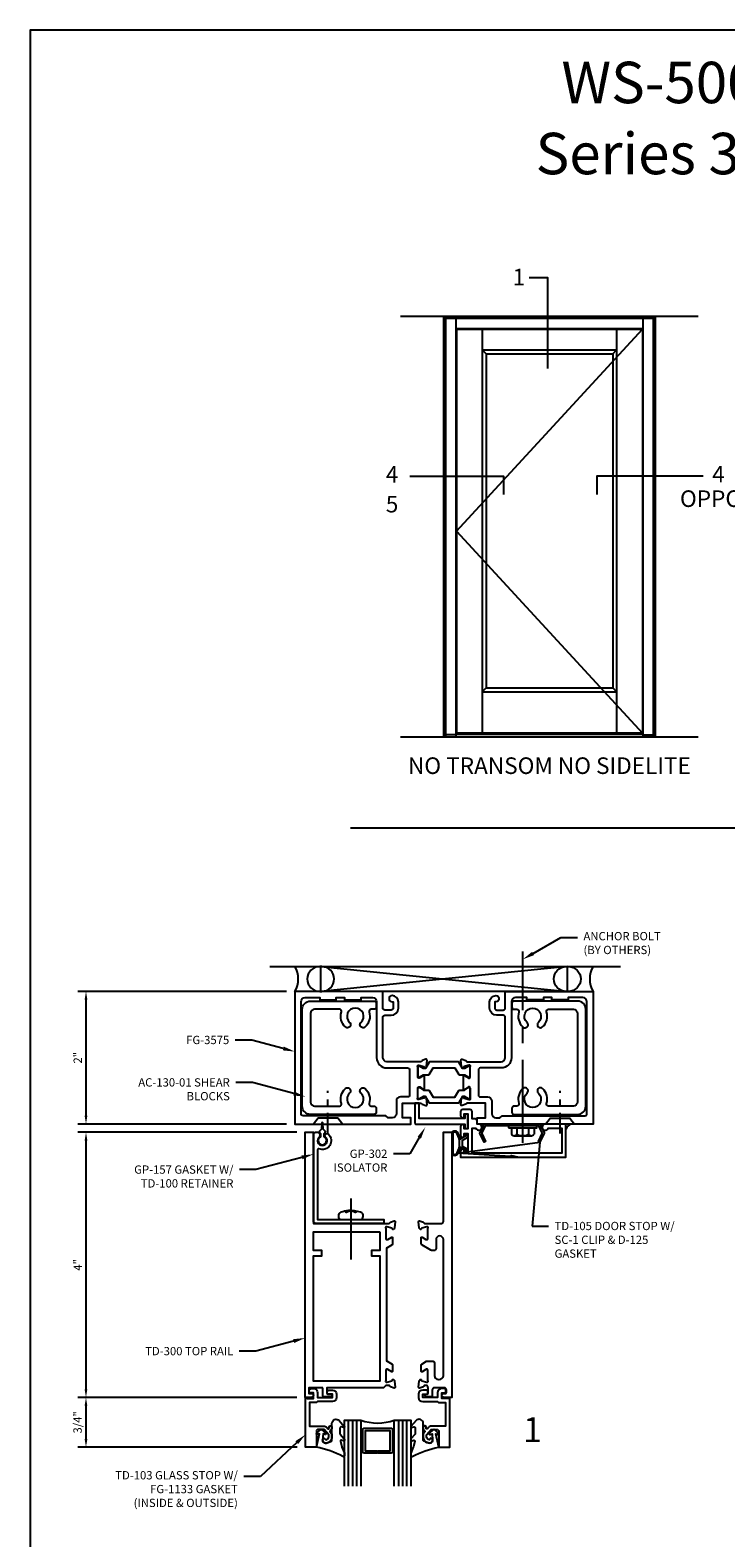
# Model space of a CAD drawing. Units: inches. Extents: x -6.9 to 21, y 0 to 42.5.
# Drawn here: x -6.9 to 3.6, y 19.8 to 42.5 of the extents above; entities that cross this region are included whole.
import ezdxf
from ezdxf import colors
from ezdxf.entities.mleader import LeaderData, LeaderLine
from ezdxf.enums import TextEntityAlignment as Align
from ezdxf.math import Vec2, Vec3

# ---------------------------------------------------------------- set-up
doc = ezdxf.new("R2010")
doc.units = ezdxf.units.IN
doc.header["$MEASUREMENT"] = 0
doc.linetypes.add('CENTER', pattern=[2, 1.25, -0.25, 0.25, -0.25])
for name, color, linetype in [('Accessory', 7, 'Continuous'), ('Dimension', 3, 'Continuous'), ('Elevation', 7, 'Continuous'), ('Extrusion', 1, 'Continuous'), ('Fastener', 7, 'Continuous'), ('Gasket', 7, 'Continuous'), ('Glazing', 4, 'Continuous'), ('Misc', 7, 'Continuous'), ('perimeter', 7, 'Continuous'), ('Sealant', 3, 'Continuous'), ('Tag', 7, 'Continuous'), ('Text', 6, 'Continuous'), ('Thermal', 2, 'Continuous')]:
    doc.layers.add(name, color=color, linetype=linetype)
doc.styles.get("Standard").update_dxf_attribs({"font": 'arial.ttf'})
doc.styles.add('STYLE1', font='arial.ttf')
doc.dimstyles.new('FULL', dxfattribs={"dimtxt": 0.125, "dimasz": 0.125, "dimexe": 0.125, "dimexo": 0.125, "dimgap": 0.0625, "dimtad": 1, "dimdec": 4, "dimzin": 3, "dimdsep": 46, "dimlunit": 4, "dimtxsty": 'Standard', "dimcen": 0.125, "dimclrd": 256, "dimclre": 256, "dimclrt": 256, "dimadec": 0, "dimazin": 0, "dimtfac": 1, "dimtdec": 4, "dimtofl": 0, "dimtmove": 0, "dimatfit": 3, "dimfxl": 0, "dimfrac": 2, "dimtolj": 1, "dimtzin": 3, "dimarcsym": 0})

# ---------------------------------------------------------------- blocks, each defined once
blk = doc.blocks.new('Web_Details_Title_Block_Doors')
at = {"layer": 'defpoints'}
blk.add_lwpolyline([(-5.5, 0), (5.5, 0), (5.5, 17), (-5.5, 17)], close=True, dxfattribs=at)
at = {"layer": 'Tag'}
for tag, p, height in [('SYSTEM_001', (-0.5788, 16.5827), 0.25), ('DET_NAME_NO_001', (-1.4418, 16.0669), 0.25), ('DETNO_TITLE_001', (3.3764, 0.137), 0.125)]:
    blk.add_attdef(tag, p, '', height=height, dxfattribs=at)
blk.add_attdef('DATE', text='', height=0.125, dxfattribs=at).set_placement((-5.25, 0.112), align=Align.BOTTOM_LEFT)
blk = doc.blocks.new('Gen_Pan_Hd')
at = {"ltscale": 0.5}
blk.add_line((-0.314, 0), (0.608, 0), dxfattribs=at)
at = {"lineweight": -2}
blk.add_lwpolyline([(-0.131, 0.036), (-0.11, 0.08), (-0.102, 0.066), (-0.124, 0.02, 0.225245), (-0.124, -0.02), (-0.102, -0.066), (-0.11, -0.08), (-0.131, -0.036, 0.065205), (-0.106, -0.149), (-0.097, -0.167, 0.284808), (-0.066, -0.187), (-0.041, -0.187, 0.376491), (0, -0.152), (0, 0.152, 0.376491), (-0.041, 0.187), (-0.066, 0.187, 0.284808), (-0.097, 0.167), (-0.106, 0.149, 0.11703), (-0.131, -0.036)], format="xyb", dxfattribs=at)
blk = doc.blocks.new('*D11')
at = {"layer": 'defpoints', "color": 0, "transparency": 16777216}
for p in [(-2.727, 25.875), (-6.033, 21.875), (-2.727, 21.875)]:
    blk.add_point(p, dxfattribs=at)
at = {"layer": 'Dimension', "lineweight": -2, "transparency": 16777216}
for p, q in [((-2.852, 25.875), (-6.158, 25.875)), ((-6.033, 25.75), (-6.033, 22)), ((-2.852, 21.875), (-6.158, 21.875))]:
    blk.add_line(p, q, dxfattribs=at)
at = {"layer": 'Dimension', "transparency": 16777216}
for points in [[(-6.054, 25.75), (-6.012, 25.75), (-6.033, 25.875)], [(-6.054, 22), (-6.012, 22), (-6.033, 21.875)]]:
    blk.add_solid(points, dxfattribs=at)
at = {"layer": 'Dimension', "transparency": 16777216, "insert": (-6.158, 23.875), "char_height": 0.125, "attachment_point": 5, "rotation": 90}
blk.add_mtext('\\A1;4"', dxfattribs=at)
blk = doc.blocks.new('*D12')
at = {"layer": 'defpoints', "color": 0, "transparency": 16777216}
for p in [(-2.727, 21.875), (-6.033, 21.125), (-2.722, 21.125)]:
    blk.add_point(p, dxfattribs=at)
at = {"layer": 'Dimension', "lineweight": -2, "transparency": 16777216}
for p, q in [((-2.852, 21.875), (-6.158, 21.875)), ((-6.033, 21.75), (-6.033, 21.25)), ((-2.847, 21.125), (-6.158, 21.125))]:
    blk.add_line(p, q, dxfattribs=at)
at = {"layer": 'Dimension', "transparency": 16777216}
for points in [[(-6.054, 21.75), (-6.012, 21.75), (-6.033, 21.875)], [(-6.054, 21.25), (-6.012, 21.25), (-6.033, 21.125)]]:
    blk.add_solid(points, dxfattribs=at)
at = {"layer": 'Dimension', "transparency": 16777216, "insert": (-6.16, 21.5), "char_height": 0.125, "attachment_point": 5, "rotation": 90}
blk.add_mtext('\\A1;3/4"', dxfattribs=at)
blk = doc.blocks.new('*D22')
at = {"layer": 'defpoints', "color": 0, "transparency": 16777216}
for p in [(-2.883, 28), (-6.033, 26), (-2.883, 26)]:
    blk.add_point(p, dxfattribs=at)
at = {"layer": 'Dimension', "lineweight": -2, "transparency": 16777216}
for p, q in [((-3.008, 28), (-6.158, 28)), ((-6.033, 27.875), (-6.033, 26.125)), ((-3.008, 26), (-6.158, 26))]:
    blk.add_line(p, q, dxfattribs=at)
at = {"layer": 'Dimension', "transparency": 16777216}
for points in [[(-6.054, 27.875), (-6.012, 27.875), (-6.033, 28)], [(-6.054, 26.125), (-6.012, 26.125), (-6.033, 26)]]:
    blk.add_solid(points, dxfattribs=at)
at = {"layer": 'Dimension', "transparency": 16777216, "insert": (-6.158, 27), "char_height": 0.125, "attachment_point": 5, "rotation": 90}
blk.add_mtext('\\A1;2"', dxfattribs=at)

msp = doc.modelspace()

# ---------------------------------------------------------------- hatches: boundary and pattern name
at = {"layer": 'Sealant'}
h = msp.add_hatch(dxfattribs=at)
h.set_pattern_fill('DOTS', color=256, scale=0.375)
h.paths.add_polyline_path([(1.28511, 26.00008), (1.20454, 26.00008), (1.20454, 25.91999, -0.23141545)])

# ---------------------------------------------------------------- linework, layer by layer
at = {"linetype": 'CENTER'}
msp.add_line((0.55404, 25.71835), (0.55404, 28.60426), dxfattribs=at)
at = {"linetype": 'ByBlock'}
for p, q in [((0.38204, 25.94304), (0.38204, 25.84721)), ((0.46635, 25.94304), (0.46635, 25.84721)), ((0.64172, 25.94304), (0.64172, 25.84721)), ((0.72604, 25.94304), (0.72604, 25.84721)), ((0.42419, 25.82304), (0.68388, 25.82304)), ((0.42982, 25.82304), (0.68163, 25.82304))]:
    msp.add_line(p, q, dxfattribs=at)
msp.add_lwpolyline([(0.34101, 25.94304), (0.76707, 25.94304), (0.76707, 25.97508), (0.34101, 25.97508)], close=True, dxfattribs=at)
for centre, radius, start, end in [((0.42419, 25.87189), 0.04885, 210.345831, 329.654169), ((0.55404, 25.99418), 0.17114, 239.179217, 300.820783), ((0.68388, 25.87189), 0.04885, 210.345831, 329.654169)]:
    msp.add_arc(centre, radius, start, end, dxfattribs=at)
at = {"layer": 'Accessory', "ltscale": 0.75}
msp.add_lwpolyline([(-0.06272, 25.8694, 0.23332987), (-0.06286, 25.85833), (-0.00579, 25.73885), (-0.02834, 25.72808), (-0.09074, 25.85869, -0.23332987), (-0.0906, 25.86975), (-0.03693, 25.97508), (-0.06296, 25.97508), (-0.06296, 26.00008), (0.84704, 26.00008), (0.84704, 25.97508), (0.82101, 25.97508), (0.87468, 25.86975, -0.23332987), (0.87482, 25.85869), (0.81242, 25.72808), (0.78986, 25.73885), (0.84694, 25.85833, 0.23332987), (0.8468, 25.8694), (0.79643, 25.96825, 0.28202917), (0.78529, 25.97508), (-0.00122, 25.97508, 0.28202917), (-0.01235, 25.96825)], format="xyb", close=True, dxfattribs=at)
at = {"layer": 'Elevation'}
for p, q in [((-1.28808, 38.18514), (3.19984, 38.18514)), ((-0.63959, 38.18514), (-0.63959, 31.84232)), ((-0.61029, 38.18514), (-0.61029, 31.84232)), ((-0.61029, 38.15584), (2.52205, 38.15584)), ((-0.45404, 38.15584), (-0.45404, 31.84232)), ((-0.45404, 37.99959), (2.3658, 37.99959)), ((-0.4467, 37.98982), (2.35846, 37.98982)), ((-0.4467, 37.98982), (-0.4467, 31.89607)), ((-0.4467, 34.94295), (2.35846, 37.98982)), ((2.35846, 37.98982), (-0.4467, 37.98982)), ((-0.05608, 37.98982), (-0.05608, 31.89607)), ((1.96783, 37.98982), (1.96783, 31.89607)), ((2.35846, 37.98982), (2.35846, 31.89607)), ((2.3658, 38.15584), (2.3658, 31.84232)), ((2.52205, 38.18514), (2.52205, 31.84232)), ((2.55135, 38.18514), (2.55135, 31.84232)), ((-0.05608, 37.67732), (1.96783, 37.67732)), ((0.00009, 37.61873), (-0.05608, 37.67732)), ((0.00009, 37.61873), (1.91166, 37.61873)), ((0.00009, 37.61873), (0.00009, 32.57966)), ((1.91166, 37.61873), (1.96783, 37.67732)), ((1.91166, 37.61873), (1.91166, 32.57966)), ((-0.4467, 34.94295), (2.35846, 31.89607)), ((-0.05608, 32.52107), (0.00009, 32.57966)), ((0.00009, 32.57966), (1.91166, 32.57966)), ((1.91166, 32.57966), (1.96783, 32.52107)), ((-0.05608, 32.52107), (1.96783, 32.52107)), ((-1.28808, 31.84232), (3.19984, 31.84232)), ((-0.45404, 31.87162), (-0.61029, 31.87162)), ((-0.45404, 31.88139), (2.3658, 31.88139)), ((-0.4467, 31.89607), (2.35846, 31.89607)), ((2.35846, 31.89607), (-0.4467, 31.89607)), ((2.3658, 31.87162), (2.52205, 31.87162))]:
    msp.add_line(p, q, dxfattribs=at)
at = {"layer": 'Extrusion', "linetype": 'ByBlock'}
for points in [[(-1.02719, 26.39695), (-1.02719, 26.54863, -0.41421356), (-1.01538, 26.56044), (-1.00667, 26.56044, -0.13787211), (-1.00052, 26.55871), (-0.94074, 26.52223, 0.58552407), (-0.92877, 26.52895), (-0.92877, 26.72521, 0.58552407), (-0.94074, 26.73193), (-1.00052, 26.69544, -0.13787211), (-1.00667, 26.69371), (-1.01538, 26.69371, -0.41421356), (-1.02719, 26.70552), (-1.02719, 26.85721, 0.21342177), (-1.03113, 26.86601, -0.68850026), (-1.02325, 26.88662), (-1.01694, 26.88662, -0.06554346), (-1.01388, 26.88622), (-0.93804, 26.8659, -0.26794919), (-0.92969, 26.85755), (-0.9285, 26.85309, 0.57735027), (-0.91532, 26.84956), (-0.901, 26.86388, 0.17632698), (-0.89759, 26.8712), (-0.88944, 26.96434, 0.54861879), (-0.90525, 26.97646), (-0.96079, 26.95625, 0.23584454), (-0.96805, 26.94859, -0.33014534), (-0.97953, 26.94008), (-1.49446, 26.94008, -0.41421356), (-1.55646, 27.00208), (-1.55646, 27.60908, -0.41421356), (-1.52546, 27.64008), (-1.43146, 27.64008, 0.41421356), (-1.32146, 27.75008), (-1.32146, 27.84408, 0.41421356), (-1.41546, 27.93808, 1), (-1.41546, 27.84408), (-1.39946, 27.84408), (-1.39946, 27.74908, -0.41421356), (-1.43046, 27.71808), (-1.52546, 27.71808, -0.41421356), (-1.55646, 27.74908), (-1.55646, 28.00008), (-2.88346, 28.00008), (-2.88346, 26.00008), (-1.13346, 26.00008), (-1.13346, 26.09408), (-1.25846, 26.09408), (-1.25846, 26.31408), (-0.97953, 26.31408, -0.33014534), (-0.96805, 26.30557, 0.23584454), (-0.96079, 26.29791), (-0.90525, 26.27769, 0.54861879), (-0.88944, 26.28982), (-0.89759, 26.38295, 0.17632698), (-0.901, 26.39027), (-0.91532, 26.40459, 0.57735027), (-0.9285, 26.40106), (-0.92969, 26.3966, -0.26794919), (-0.93804, 26.38825), (-1.01388, 26.36793, -0.06554346), (-1.01694, 26.36753), (-1.02325, 26.36753, -0.68850026), (-1.03113, 26.38814, 0.21342177)], [(-0.23973, 26.39695), (-0.23973, 26.54863, 0.41421356), (-0.25154, 26.56044), (-0.26025, 26.56044, 0.13787211), (-0.26641, 26.55871), (-0.32618, 26.52223, -0.58552407), (-0.33816, 26.52895), (-0.33816, 26.72521, -0.58552407), (-0.32618, 26.73193), (-0.26641, 26.69544, 0.13787211), (-0.26025, 26.69371), (-0.25154, 26.69371, 0.41421356), (-0.23973, 26.70552), (-0.23973, 26.85721, -0.21342177), (-0.2358, 26.86601, 0.68850026), (-0.24367, 26.88662), (-0.24999, 26.88662, 0.06554346), (-0.25305, 26.88622), (-0.32888, 26.8659, 0.26794919), (-0.33723, 26.85755), (-0.33843, 26.85309, -0.57735027), (-0.3516, 26.84956), (-0.36592, 26.86388, -0.17632698), (-0.36933, 26.8712), (-0.37748, 26.96434, -0.54861879), (-0.36168, 26.97646), (-0.30613, 26.95625, -0.23584454), (-0.29887, 26.94859, 0.33014534), (-0.28739, 26.94008), (0.22754, 26.94008, 0.41421356), (0.28954, 27.00208), (0.28954, 27.60908, 0.41421356), (0.25854, 27.64008), (0.16454, 27.64008, -0.41421356), (0.05454, 27.75008), (0.05454, 27.84408, -0.41421356), (0.14854, 27.93808, -1), (0.14854, 27.84408), (0.13254, 27.84408), (0.13254, 27.74908, 0.41421356), (0.16354, 27.71808), (0.25854, 27.71808, 0.41421356), (0.28954, 27.74908), (0.28954, 28.00008), (1.61654, 28.00008), (1.61654, 26.00008), (-0.13346, 26.00008), (-0.13346, 26.09408), (-0.00846, 26.09408), (-0.00846, 26.31408), (-0.28739, 26.31408, 0.33014534), (-0.29887, 26.30557, -0.23584454), (-0.30613, 26.29791), (-0.36168, 26.27769, -0.54861879), (-0.37748, 26.28982), (-0.36933, 26.38295, -0.17632698), (-0.36592, 26.39027), (-0.3516, 26.40459, -0.57735027), (-0.33843, 26.40106), (-0.33723, 26.3966, 0.26794919), (-0.32888, 26.38825), (-0.25305, 26.36793, 0.06554346), (-0.24999, 26.36753), (-0.24367, 26.36753, 0.68850026), (-0.2358, 26.38814, -0.21342177)], [(-1.50846, 26.12508), (-2.75846, 26.12508, -0.41421356), (-2.78946, 26.15608), (-2.78946, 27.84408, -0.41421356), (-2.72746, 27.90608), (-2.50846, 27.90608), (-2.50846, 27.87508), (-2.25846, 27.87508), (-2.25846, 27.90608), (-2.13346, 27.90608), (-2.13346, 27.87508), (-1.88346, 27.87508), (-1.88346, 27.90608), (-1.71246, 27.90608, -0.41421356), (-1.65046, 27.84408), (-1.65046, 27.00208, 0.41421356), (-1.49446, 26.84608), (-1.18319, 26.84608, -0.41421356), (-1.15219, 26.81508), (-1.15219, 26.43908, -0.41421356), (-1.18319, 26.40808), (-1.29046, 26.40808, 0.41421356), (-1.35246, 26.34608), (-1.35246, 26.15608, -0.41421356), (-1.41446, 26.09408), (-1.47746, 26.09408)], [(0.24154, 26.12508), (1.49154, 26.12508, 0.41421356), (1.52254, 26.15608), (1.52254, 27.84408, 0.41421356), (1.46054, 27.90608), (1.24154, 27.90608), (1.24154, 27.87508), (0.99154, 27.87508), (0.99154, 27.90608), (0.86654, 27.90608), (0.86654, 27.87508), (0.61654, 27.87508), (0.61654, 27.90608), (0.44554, 27.90608, 0.41421356), (0.38354, 27.84408), (0.38354, 27.00208, -0.41421356), (0.22754, 26.84608), (-0.08373, 26.84608, 0.41421356), (-0.11473, 26.81508), (-0.11473, 26.43908, 0.41421356), (-0.08373, 26.40808), (0.02354, 26.40808, -0.41421356), (0.08554, 26.34608), (0.08554, 26.15608, 0.41421356), (0.14754, 26.09408), (0.21054, 26.09408)], [(-2.45846, 22.02108), (-2.67146, 22.02108), (-2.67146, 21.93708), (-2.63346, 21.93708, -1), (-2.63346, 21.87508), (-2.72746, 21.87508), (-2.72746, 25.87508), (-2.60246, 25.87508), (-2.60246, 24.50008), (-1.46165, 24.50008, 0.35731769), (-1.44988, 24.50972, -0.26164953), (-1.44234, 24.51849), (-1.3868, 24.53871, -0.54861879), (-1.37099, 24.52658), (-1.37914, 24.43345, -0.17632698), (-1.38255, 24.42613), (-1.39688, 24.4118, -0.57735027), (-1.41005, 24.41533), (-1.41124, 24.41979, 0.26794919), (-1.4196, 24.42815), (-1.49541, 24.44846, 0.06554346), (-1.49851, 24.44887), (-1.50481, 24.44887, 0.68850026), (-1.51268, 24.42825, -0.21342177), (-1.50874, 24.41945), (-1.50874, 24.26777, 0.41421356), (-1.49693, 24.25596), (-1.48822, 24.25596, 0.13787211), (-1.48207, 24.25769), (-1.42229, 24.29417, -0.58552407), (-1.41032, 24.28745), (-1.41032, 24.19274, -0.26141258), (-1.4175, 24.17994), (-1.49316, 24.13376, 0.26141258), (-1.50274, 24.11669), (-1.50274, 22.43947, 0.26141258), (-1.49316, 22.4224), (-1.4175, 22.37622, -0.26141258), (-1.41032, 22.36341), (-1.41032, 22.2687, -0.58552407), (-1.42229, 22.26198), (-1.48207, 22.29847, 0.13787211), (-1.48822, 22.3002), (-1.49693, 22.3002, 0.41421356), (-1.50874, 22.28839), (-1.50874, 22.1367, -0.21342177), (-1.51268, 22.1279, 0.68850026), (-1.50481, 22.10729), (-1.49851, 22.10729, 0.06554346), (-1.49541, 22.1077), (-1.4196, 22.12801, 0.26794919), (-1.41124, 22.13636), (-1.41005, 22.14082, -0.57735027), (-1.39688, 22.14435), (-1.38255, 22.13003, -0.17632698), (-1.37914, 22.12271), (-1.37099, 22.02958, -0.54861879), (-1.3868, 22.01745), (-1.44234, 22.03766, -0.26164953), (-1.44988, 22.04644, 0.35731769), (-1.46165, 22.05608), (-1.50874, 22.05608), (-1.54374, 22.02108), (-2.39846, 22.02108), (-2.39846, 21.93689, 0.41421356), (-2.38665, 21.92508), (-2.33312, 21.92508, -0.57735027), (-2.32289, 21.90736), (-2.33198, 21.89161, -0.26794919), (-2.34221, 21.88571), (-2.44665, 21.88571, -0.41421356), (-2.45846, 21.89752), (-2.45846, 22.02108)], [(-0.64246, 22.20808), (-0.64246, 24.2564, 1), (-0.75382, 24.2564), (-0.75382, 24.12196, -0.41421356), (-0.78482, 24.09096), (-0.81557, 24.09096, -0.13787211), (-0.83172, 24.0955), (-0.97006, 24.17994, -0.26141258), (-0.97725, 24.19274), (-0.97725, 24.28745, -0.58552407), (-0.96527, 24.29417), (-0.90549, 24.25769, 0.13787211), (-0.89934, 24.25596), (-0.89063, 24.25596, 0.41421356), (-0.87882, 24.26777), (-0.87882, 24.41945, -0.21342177), (-0.87488, 24.42825, 0.68850026), (-0.88276, 24.44887), (-0.88905, 24.44887, 0.06554346), (-0.89216, 24.44846), (-0.96797, 24.42815, 0.26794919), (-0.97632, 24.41979), (-0.97751, 24.41533, -0.57735027), (-0.99069, 24.4118), (-1.00501, 24.42613, -0.17632698), (-1.00842, 24.43345), (-1.01657, 24.52658, -0.54861879), (-1.00077, 24.53871), (-0.94522, 24.51849, -0.26164953), (-0.93768, 24.50972, 0.35731769), (-0.92591, 24.50008), (-0.67346, 24.50008, 0.41421356), (-0.64246, 24.53108), (-0.64246, 25.87508), (-0.51746, 25.87508), (-0.51746, 21.87508), (-0.63637, 21.87508, -1), (-0.63637, 21.93708), (-0.61146, 21.93708, 0.41421356), (-0.59646, 21.95208), (-0.59646, 21.99008, 0.41421356), (-0.62746, 22.02108), (-0.78046, 22.02108, 0.41421356), (-0.81146, 21.99008), (-0.81146, 21.89771, -0.41421356), (-0.82346, 21.88571), (-0.90259, 21.88571, -0.26794919), (-0.91298, 21.89171), (-0.92185, 21.90708, -0.57735027), (-0.91146, 21.92508), (-0.88346, 21.92508, 0.41421356), (-0.87146, 21.93708), (-0.87146, 22.02108, -0.26503297), (-0.87882, 22.03399), (-0.87882, 22.04608, 0.41421356), (-0.88882, 22.05608), (-0.92591, 22.05608, 0.35731769), (-0.93768, 22.04644, -0.26164953), (-0.94522, 22.03766), (-1.00077, 22.01745, -0.54861879), (-1.01657, 22.02958), (-1.00842, 22.12271, -0.17632698), (-1.00501, 22.13003), (-0.99069, 22.14435, -0.57735027), (-0.97751, 22.14082), (-0.97632, 22.13636, 0.26794919), (-0.96797, 22.12801), (-0.89216, 22.1077, 0.06554346), (-0.88905, 22.10729), (-0.88276, 22.10729, 0.68850026), (-0.87488, 22.1279, -0.21342177), (-0.87882, 22.1367), (-0.87882, 22.28839, 0.41421356), (-0.89063, 22.3002), (-0.89934, 22.3002, 0.13787211), (-0.90549, 22.29847), (-0.96527, 22.26198, -0.58552407), (-0.97725, 22.2687), (-0.97725, 22.36341, -0.26141258), (-0.97006, 22.37622), (-0.89725, 22.42066, -0.13787211), (-0.8811, 22.4252), (-0.80982, 22.4252, -0.41421356), (-0.77882, 22.3942), (-0.77882, 22.20808, 0.41421356), (-0.71682, 22.14608), (-0.70446, 22.14608, 0.41421356)], [(-2.66546, 21.95708), (-2.66546, 21.97808, -0.41421356), (-2.63446, 22.00908), (-2.60246, 22.00908, -0.41421356), (-2.54046, 21.94708), (-2.54046, 21.87508), (-2.31546, 21.87508), (-2.31546, 21.92508), (-2.38346, 21.92508, -0.41421356), (-2.39346, 21.93508), (-2.39346, 21.95608, -0.41421356), (-2.36246, 21.98708), (-2.31546, 21.98708, -0.41421356), (-2.25346, 21.92508), (-2.25346, 21.87508, -0.41421356), (-2.31546, 21.81308), (-2.54046, 21.81308), (-2.55546, 21.79808), (-2.66046, 21.79808), (-2.66046, 21.44357), (-2.44851, 21.44357, -0.22169466), (-2.40102, 21.42143), (-2.38558, 21.40303, 0.70020754), (-2.36792, 21.40945), (-2.36792, 21.42827, -0.41421356), (-2.34792, 21.44827), (-2.34292, 21.44827, -0.41421356), (-2.32292, 21.42827), (-2.32292, 21.39986), (-2.35292, 21.3641), (-2.32292, 21.32835), (-2.32292, 21.28112, -0.47798619), (-2.43676, 21.18924, -0.59934988), (-2.44828, 21.25884, -0.40160035), (-2.43453, 21.25734), (-2.41756, 21.23712, 0.41853031), (-2.37292, 21.28112), (-2.37292, 21.31015), (-2.44292, 21.39357), (-2.52692, 21.39357, 0.41421356), (-2.55792, 21.36257), (-2.55792, 21.12512), (-2.72246, 21.12512), (-2.72246, 21.87508), (-2.70746, 21.87508), (-2.6988, 21.86008), (-2.60246, 21.86008), (-2.60246, 21.94708), (-2.65546, 21.94708, -0.41421356)], [(-0.60437, 21.95708), (-0.60437, 21.97808, 0.41421356), (-0.63537, 22.00908), (-0.66737, 22.00908, 0.41421356), (-0.72937, 21.94708), (-0.72937, 21.87508), (-0.95437, 21.87508), (-0.95437, 21.92508), (-0.88637, 21.92508, 0.41421356), (-0.87637, 21.93508), (-0.87637, 21.95608, 0.41421356), (-0.90737, 21.98708), (-0.95437, 21.98708, 0.41421356), (-1.01637, 21.92508), (-1.01637, 21.87508, 0.41421356), (-0.95437, 21.81308), (-0.72937, 21.81308), (-0.71437, 21.79808), (-0.60937, 21.79808), (-0.60937, 21.44357), (-0.82132, 21.44357, 0.22169466), (-0.86882, 21.42143), (-0.88426, 21.40303, -0.70020754), (-0.90192, 21.40945), (-0.90192, 21.42827, 0.41421356), (-0.92192, 21.44827), (-0.92692, 21.44827, 0.41421356), (-0.94692, 21.42827), (-0.94692, 21.39986), (-0.91692, 21.3641), (-0.94692, 21.32835), (-0.94692, 21.28112, 0.47798619), (-0.83307, 21.18924, 0.59934988), (-0.82155, 21.25884, 0.40160035), (-0.8353, 21.25734), (-0.85227, 21.23712, -0.41853031), (-0.89692, 21.28112), (-0.89692, 21.31015), (-0.82692, 21.39357), (-0.74292, 21.39357, -0.41421356), (-0.71192, 21.36257), (-0.71192, 21.12512), (-0.54737, 21.12512), (-0.54737, 21.87508), (-0.56237, 21.87508), (-0.57103, 21.86008), (-0.66737, 21.86008), (-0.66737, 21.94708), (-0.61437, 21.94708, 0.41421356)]]:
    msp.add_lwpolyline(points, format="xyb", close=True, dxfattribs=at)
at = {"layer": 'Extrusion', "linetype": 'Continuous'}
for points in [[(-1.65648, 27.76108, -0.41421356), (-1.68748, 27.73008), (-1.73269, 27.73008, 0.50523226), (-1.7623, 27.6899, -0.28842575), (-1.82251, 27.46455, -1), (-1.88645, 27.53345, 2.54765277), (-2.05651, 27.53345, -1), (-2.12045, 27.46455, -0.28842575), (-2.18067, 27.6899, 0.50523226), (-2.21028, 27.73008), (-2.58448, 27.73008, 0.41421356), (-2.64648, 27.66808), (-2.64648, 26.33208, 0.41421356), (-2.58448, 26.27008), (-2.21028, 26.27008, 0.50523226), (-2.18067, 26.31025, -0.28842575), (-2.12045, 26.5356, -1), (-2.05651, 26.4667, 2.54765277), (-1.88645, 26.4667, -1), (-1.82251, 26.5356, -0.28842575), (-1.7623, 26.31025, 0.50523226), (-1.73269, 26.27008), (-1.68748, 26.27008, -0.41421356), (-1.65648, 26.23908), (-1.65648, 26.17608, -0.41421356), (-1.68748, 26.14508), (-2.64648, 26.14508, -0.41421356), (-2.77148, 26.27008), (-2.77148, 27.73008, -0.41421356), (-2.64648, 27.85508), (-1.68748, 27.85508, -0.41421356), (-1.65648, 27.82408)], [(0.38956, 27.76108, 0.41421356), (0.42056, 27.73008), (0.46576, 27.73008, -0.50523226), (0.49537, 27.6899, 0.28842575), (0.55559, 27.46455, 1), (0.61953, 27.53345, -2.54765277), (0.78959, 27.53345, 1), (0.85353, 27.46455, 0.28842575), (0.91375, 27.6899, -0.50523226), (0.94336, 27.73008), (1.31756, 27.73008, -0.41421356), (1.37956, 27.66808), (1.37956, 26.33208, -0.41421356), (1.31756, 26.27008), (0.94336, 26.27008, -0.50523226), (0.91375, 26.31025, 0.28842575), (0.85353, 26.5356, 1), (0.78959, 26.4667, -2.54765277), (0.61953, 26.4667, 1), (0.55559, 26.5356, 0.28842575), (0.49537, 26.31025, -0.50523226), (0.46576, 26.27008), (0.42056, 26.27008, 0.41421356), (0.38956, 26.23908), (0.38956, 26.17608, 0.41421356), (0.42056, 26.14508), (1.37956, 26.14508, 0.41421356), (1.50456, 26.27008), (1.50456, 27.73008, 0.41421356), (1.37956, 27.85508), (0.42056, 27.85508, 0.41421356), (0.38956, 27.82408)]]:
    msp.add_lwpolyline(points, format="xyb", close=True, dxfattribs=at)
at = {"layer": 'Extrusion', "linetype": 'ByBlock', "ltscale": 0.75}
for points in [[(-0.32746, 25.82708), (-0.32746, 25.85708), (-0.27246, 25.85708), (-0.27246, 25.56208), (-0.32746, 25.56208), (-0.32746, 25.59208, 1), (-0.38246, 25.59208), (-0.38246, 25.50008), (1.20454, 25.50008), (1.20454, 26.00008), (0.89254, 26.00008, 1.94973312), (0.93708, 25.93808), (1.14254, 25.93808), (1.14254, 25.56208), (-0.21046, 25.56208), (-0.21046, 25.93708), (-0.15265, 25.93708, 1.92297288), (-0.10846, 26.00008), (-0.13346, 26.00008), (-0.13346, 26.04708, 0.41421356), (-0.16446, 26.07808), (-0.21046, 26.07808), (-0.21046, 26.18708, 0.41421356), (-0.24146, 26.21808), (-0.35146, 26.21808, 0.41421356), (-0.38246, 26.18708), (-0.38246, 26.12108, 1), (-0.32746, 26.12108), (-0.32746, 26.15608), (-0.27246, 26.15608), (-0.27246, 25.92808), (-0.32746, 25.92808), (-0.32746, 25.96308, 1), (-0.38246, 25.96308), (-0.38246, 25.82708, 1)], [(-2.42846, 25.8247, -0.65923037), (-2.37609, 25.84715, -0.83106702), (-2.51972, 25.62627, 0.53446483), (-2.54046, 25.61241), (-2.54046, 24.56208), (-1.53946, 24.56208), (-1.53946, 24.50008), (-2.57146, 24.50008, -0.41421356), (-2.60246, 24.53108), (-2.60246, 25.84408, -0.41421356), (-2.57146, 25.87508), (-2.53946, 25.87508, -0.41421356), (-2.50846, 25.84408), (-2.50846, 25.8247, -0.20537813), (-2.51809, 25.80224, 2.50167651), (-2.41883, 25.80224, -0.20537813)]]:
    msp.add_lwpolyline(points, format="xyb", close=True, dxfattribs=at)
at = {"layer": 'Extrusion', "linetype": 'ByBlock'}
msp.add_lwpolyline([(-1.60274, 24.37508), (-1.60274, 24.09008), (-1.72774, 24.09008), (-1.72774, 24.01008), (-1.60274, 24.01008), (-1.60274, 22.12108), (-2.60246, 22.12108), (-2.60246, 24.01008), (-2.47746, 24.01008), (-2.47746, 24.09008), (-2.60246, 24.09008), (-2.60246, 24.37508)], close=True, dxfattribs=at)
at = {"layer": 'Fastener', "linetype": 'CENTER', "ltscale": 0.25}
for p, q in [((-2.38346, 25.857), (-2.38346, 26.50008)), ((1.11654, 25.857), (1.11654, 26.50008))]:
    msp.add_line(p, q, dxfattribs=at)
at = {"layer": 'Fastener', "lineweight": -2}
for points in [[(-2.60246, 26.00008), (-2.16446, 26.00008), (-2.23662, 26.08608), (-2.5303, 26.08608)], [(1.33554, 26.00008), (0.89754, 26.00008), (0.9697, 26.08608), (1.26338, 26.08608)]]:
    msp.add_lwpolyline(points, close=True, dxfattribs=at)
at = {"layer": 'Gasket', "linetype": 'ByBlock'}
for points in [[(-2.43846, 25.80434), (-2.43846, 25.85954, 0.28962254), (-2.41965, 25.8893), (-2.45426, 25.92219), (-2.45851, 26.01386, 0.90361739), (-2.47841, 26.01386), (-2.48266, 25.92219), (-2.51728, 25.8893, 0.28962254), (-2.49846, 25.85954), (-2.49846, 25.80434, 3.875288)], [(-0.50246, 25.85478, 0.00001861), (-0.50246, 25.56275, 0.23072253), (-0.49632, 25.55015, 0.50004034), (-0.43305, 25.56722, 0.25), (-0.43305, 25.85193, 0.57647202), (-0.4984, 25.86543, 0.18419833)], [(-2.21402, 21.5261), (-2.13743, 21.43969, -0.18330925), (-2.13492, 21.43306), (-2.13492, 21.42949, -0.5104314), (-2.14803, 21.41999), (-2.18334, 21.43157, 0.5104314), (-2.20302, 21.41732), (-2.20302, 21.32965, 0.17617598), (-2.20068, 21.32322), (-2.13842, 21.24894, -0.17617598), (-2.13492, 21.2393), (-2.13492, 21.2329, -0.23644905), (-2.13893, 21.2249, -0.21758299), (-2.15111, 21.22225), (-2.18296, 21.2292, 0.55150302), (-2.19482, 21.21715), (-2.17449, 21.13041, 0.0389814), (-2.17354, 21.12744), (-2.13639, 21.03604, -0.0968306), (-2.13492, 21.02851), (-2.13492, 20.99734, -0.57068081), (-2.15715, 20.9842, 0.0828911), (-2.55792, 21.12512), (-2.51142, 21.32929), (-2.54398, 21.31631, -0.82203025), (-2.55505, 21.33252), (-2.49893, 21.38782, -0.40991873), (-2.47085, 21.38782), (-2.41473, 21.33252, -0.82203025), (-2.42579, 21.31631), (-2.4576, 21.32899), (-2.46384, 21.22962, 0.33876437), (-2.43676, 21.18924, 0.14982644), (-2.38186, 21.1939), (-2.33232, 21.21381, 0.30622915), (-2.32292, 21.22773), (-2.32292, 21.48498, -0.68740266)], [(-1.05582, 21.5261), (-1.1324, 21.43969, 0.18330925), (-1.13492, 21.43306), (-1.13492, 21.42949, 0.5104314), (-1.1218, 21.41999), (-1.08649, 21.43157, -0.5104314), (-1.06682, 21.41732), (-1.06682, 21.32965, -0.17617598), (-1.06915, 21.32322), (-1.13141, 21.24894, 0.17617598), (-1.13492, 21.2393), (-1.13492, 21.2329, 0.23644905), (-1.1309, 21.2249, 0.21758299), (-1.11872, 21.22225), (-1.08688, 21.2292, -0.55150302), (-1.07501, 21.21715), (-1.09534, 21.13041, -0.0389814), (-1.09629, 21.12744), (-1.13344, 21.03604, 0.0968306), (-1.13492, 21.02851), (-1.13492, 20.99734, 0.57068081), (-1.11268, 20.9842, -0.0828911), (-0.71192, 21.12512), (-0.75842, 21.32929), (-0.72585, 21.31631, 0.82203025), (-0.71478, 21.33252), (-0.77091, 21.38782, 0.40991873), (-0.79898, 21.38782), (-0.85511, 21.33252, 0.82203025), (-0.84404, 21.31631), (-0.81223, 21.32899), (-0.80599, 21.22962, -0.33876437), (-0.83307, 21.18924, -0.14982644), (-0.88797, 21.1939), (-0.93751, 21.21381, -0.30622915), (-0.94692, 21.22773), (-0.94692, 21.48498, 0.68740266)]]:
    msp.add_lwpolyline(points, format="xyb", close=True, dxfattribs=at)
msp.add_lwpolyline([(-0.30246, 25.84458), (-0.30246, 25.81958), (-0.38827, 25.77004, 0.0747308), (-0.41981, 25.85899, 0.48943546), (-0.50568, 25.88017, 0.22947457), (-0.51746, 25.85584, 0.00001864), (-0.51746, 25.56336, 0.22836188), (-0.50578, 25.53912, 0.4910042), (-0.41981, 25.56017, 0.0747308), (-0.38827, 25.64912), (-0.30246, 25.59958), (-0.30246, 25.57458), (-0.27246, 25.57458), (-0.27246, 25.6169), (-0.35246, 25.66309), (-0.35246, 25.75607), (-0.27246, 25.80226), (-0.27246, 25.84458), (-0.30246, 25.84458)], format="xyb", dxfattribs=at)
at = {"layer": 'Glazing', "linetype": 'ByBlock', "ltscale": 0.75}
for p, q in [((-2.07292, 20.53512), (-2.07292, 21.53512)), ((-2.01092, 20.53512), (-2.01092, 21.53512)), ((-1.94892, 20.53512), (-1.94892, 21.53512)), ((-1.32092, 21.53512), (-1.32092, 20.53512)), ((-1.25892, 21.53512), (-1.25892, 20.53512)), ((-1.19692, 21.53512), (-1.19692, 20.53512))]:
    msp.add_line(p, q, dxfattribs=at)
for points in [[(-2.13492, 20.53512), (-2.13492, 21.53512), (-1.88692, 21.53512), (-1.88692, 20.53512)], [(-1.38292, 20.53512), (-1.38292, 21.53512), (-1.13492, 21.53512), (-1.13492, 20.53512)]]:
    msp.add_lwpolyline(points, dxfattribs=at)
at = {"layer": 'Glazing', "linetype": 'ByBlock'}
msp.add_lwpolyline([(-1.43092, 21.03512), (-1.62492, 21.03512), (-1.62492, 21.07112), (-1.44692, 21.07112), (-1.44692, 21.37412), (-1.82292, 21.37412), (-1.82292, 21.07112), (-1.64492, 21.07112), (-1.64492, 21.03512), (-1.83892, 21.03512, -0.41421356), (-1.85892, 21.05512), (-1.85892, 21.39012, -0.41421356), (-1.83892, 21.41012), (-1.43092, 21.41012, -0.41421356), (-1.41092, 21.39012), (-1.41092, 21.05512, -0.41421356)], format="xyb", close=True, dxfattribs=at)
msp.add_arc((-1.63492, 22.19998), 0.71102, 249.24208, 290.75792, dxfattribs=at)
at = {"layer": 'Misc'}
for p, q in [((-3.25846, 28.37508), (2.02851, 28.37508)), ((-2.49296, 28.37508), (1.22604, 28.00008)), ((1.22604, 28.37508), (-2.49296, 28.00008))]:
    msp.add_line(p, q, dxfattribs=at)
msp.add_lwpolyline([(-2.49296, 28.37508), (1.22604, 28.37508), (1.22604, 28.00008), (-2.49296, 28.00008)], close=True, dxfattribs=at)
at = {"layer": 'perimeter'}
msp.add_line((-2.04458, 30.46823), (16.90001, 30.46823), dxfattribs=at)
at = {"layer": 'Sealant'}
for points in [[(-2.47746, 28.00008, 1), (-2.47746, 28.37508), (-2.50846, 28.37508, 1), (-2.50846, 28.00008)], [(1.21054, 28.00008, -1), (1.21054, 28.37508), (1.24154, 28.37508, -1), (1.24154, 28.00008)]]:
    msp.add_lwpolyline(points, format="xyb", close=True, dxfattribs=at)
for centre, radius, start, end in [((-3.18894, 28.18758), 0.35843, 328.458995, 31.541005), ((1.92202, 28.18758), 0.35843, 148.458995, 211.541005), ((1.32671, 25.87765), 0.1293, 108.768783, 160.887843)]:
    msp.add_arc(centre, radius, start, end, dxfattribs=at)
at = {"layer": 'Text'}
for points in [[(0.64929, 38.77133), (0.9249, 38.77133), (0.9249, 37.39652)], [(-1.14709, 35.77102), (0.26477, 35.77102), (0.26477, 35.4954)], [(3.27371, 35.77102), (1.67061, 35.77102), (1.67061, 35.4954)]]:
    msp.add_lwpolyline(points, dxfattribs=at)
at = {"layer": 'Thermal', "linetype": 'ByBlock'}
for points in [[(-0.2596, 26.70408), (-0.25117, 26.70408, 0.41421356), (-0.23973, 26.71551), (-0.23973, 26.86236, 0.41421356), (-0.25117, 26.8738), (-0.2596, 26.8738, 0.13787211), (-0.26556, 26.87212), (-0.32343, 26.8368), (-0.35443, 26.8368), (-0.41117, 26.93508, 0.26794919), (-0.41983, 26.94008), (-0.8471, 26.94008, 0.26794919), (-0.85576, 26.93508), (-0.9125, 26.8368), (-0.9435, 26.8368), (-1.00137, 26.87212, 0.13787211), (-1.00733, 26.8738), (-1.01576, 26.8738, 0.41421356), (-1.02719, 26.86236), (-1.02719, 26.71551, 0.41421356), (-1.01576, 26.70408), (-1.00733, 26.70408, 0.13787211), (-1.00137, 26.70575), (-0.9435, 26.74108), (-0.86615, 26.74108, 0.26794919), (-0.85749, 26.74608), (-0.79918, 26.84708), (-0.46775, 26.84708), (-0.40943, 26.74608, 0.26794919), (-0.40077, 26.74108), (-0.32343, 26.74108), (-0.26556, 26.70575, 0.13787211)], [(-0.2596, 26.55008), (-0.25117, 26.55008, -0.41421356), (-0.23973, 26.53864), (-0.23973, 26.39179, -0.41421356), (-0.25117, 26.38036), (-0.2596, 26.38036, -0.13787211), (-0.26556, 26.38203), (-0.32343, 26.41736), (-0.35443, 26.41736), (-0.41117, 26.31908, -0.26794919), (-0.41983, 26.31408), (-0.8471, 26.31408, -0.26794919), (-0.85576, 26.31908), (-0.9125, 26.41736), (-0.9435, 26.41736), (-1.00137, 26.38203, -0.13787211), (-1.00733, 26.38036), (-1.01576, 26.38036, -0.41421356), (-1.02719, 26.39179), (-1.02719, 26.53864, -0.41421356), (-1.01576, 26.55008), (-1.00733, 26.55008, -0.13787211), (-1.00137, 26.5484), (-0.9435, 26.51308), (-0.86615, 26.51308, -0.26794919), (-0.85749, 26.50808), (-0.79918, 26.40708), (-0.46775, 26.40708), (-0.40943, 26.50808, -0.26794919), (-0.40077, 26.51308), (-0.32343, 26.51308), (-0.26556, 26.5484, -0.13787211)], [(-1.0711, 26.1988), (-1.0711, 26.00808, 0.41421356), (-1.0631, 26.00008), (-0.32023, 26.00008), (-0.32023, 25.94924, 0.41421356), (-0.30523, 25.93424), (-0.29119, 25.93424, 0.41421356), (-0.27619, 25.94924), (-0.27619, 26.13411, 0.41421356), (-0.29119, 26.14911), (-0.30523, 26.14911, 0.41421356), (-0.32023, 26.13411), (-0.32023, 26.08327), (-1.0011, 26.08327, -0.41421356), (-1.0091, 26.09127), (-1.0091, 26.31408), (-1.0711, 26.31408)]]:
    msp.add_lwpolyline(points, format="xyb", close=True, dxfattribs=at)

# ---------------------------------------------------------------- block references
at = {"layer": 'Fastener', "rotation": 270}
msp.add_blockref('Gen_Pan_Hd', (-2.03996, 24.56208), dxfattribs=at)
at = {"layer": 'Text'}
ref = msp.add_blockref('Web_Details_Title_Block_Doors', (6.875, 0), dxfattribs=dict(at, xscale=2.5, yscale=2.5, zscale=2.5))
ref.add_attrib('DET_NAME_NO_001', '%%USeries 3000-XT Storefront - p01', (0.74778, 40.3262), dxfattribs={"layer": 'Tag', "height": 0.625})
ref.add_attrib('SYSTEM_001', '%%UWS-500TC Thermal Entrance', (1.13788, 41.39812), dxfattribs={"layer": 'Tag', "height": 0.625})

# ---------------------------------------------------------------- texts
at = {"layer": 'Text', "style": 'STYLE1'}
for s, p in [('1', (0.40218, 38.65136)), ('4', (-1.51127, 35.67369)), ('4', (3.41127, 35.67763)), ('OPPOSITE', (2.92565, 35.30797)), ('5', (-1.51127, 35.22559))]:
    msp.add_text(s, height=0.25, dxfattribs=at).set_placement(p)
msp.add_text('NO TRANSOM NO SIDELITE', height=0.25, dxfattribs=at).set_placement((0.95588, 31.53032), align=Align.TOP_CENTER)
at = {"layer": 'Text'}
msp.add_text('1', height=0.375, dxfattribs=at).set_placement((0.70096, 21.38986), align=Align.MIDDLE_CENTER)

# ---------------------------------------------------------------- dimensions: what is measured, and where the dimension line sits
at = {"layer": 'Dimension'}
for base, p1, p2, picture, middle in [((-6.03305, 26.00008), (-2.88346, 28.00008), (-2.88346, 26.00008), '*D22', (-6.15831, 27.00008)), ((-6.03305, 21.87508), (-2.72746, 25.87508), (-2.72746, 21.87508), '*D11', (-6.15805, 23.87508)), ((-6.03305, 21.12512), (-2.72746, 21.87508), (-2.72246, 21.12512), '*D12', (-6.16022, 21.5001))]:
    dim = msp.add_linear_dim(base=base, p1=p1, p2=p2, angle=90, dimstyle='FULL', dxfattribs=at)
    dim.commit()
    dim.dimension.update_dxf_attribs({"geometry": picture, "text_midpoint": middle})

# ---------------------------------------------------------------- leaders
at = {"layer": 'Text'}
ml = msp.add_multileader_mtext('Standard', dxfattribs=at)
ml.set_content('ANCHOR BOLT\\P{\\C7;(BY OTHERS)}', color=256)
ml.set_leader_properties()
ml.build(insert=Vec2(0, 0))
ml.multileader.update_dxf_attribs({"dogleg_length": 0.25, "arrow_head_size": 0.18})
ctx = ml.context
ctx.base_point, ctx.char_height, ctx.arrow_head_size, ctx.landing_gap_size, ctx.plane_origin = Vec3(1.3802, 28.81563), 0.125, 0.18, 0.09, Vec3(0.55404, 28.48298)
notes = []
notes.append((ctx, [(0, (1, 1, 0), (1.1302, 28.81563), (1, 0), 0.25, [(0, [(0.55404, 28.48298)], 0, [])])]))
ctx.mtext.insert, ctx.mtext.flow_direction = Vec3(1.4702, 28.8965), 5
ml = msp.add_multileader_mtext('Standard', dxfattribs=at)
ml.set_content('FG-3575', color=256)
ml.set_leader_properties()
ml.build(insert=Vec2(0, 0))
ml.multileader.update_dxf_attribs({"dogleg_length": 0.25, "arrow_head_size": 0.18})
ctx = ml.context
ctx.base_point, ctx.char_height, ctx.arrow_head_size, ctx.landing_gap_size, ctx.plane_origin = Vec3(-4.63031, 27.26684), 0.125, 0.18, 0.09, Vec3(-2.88346, 27.09293)
ctx.text_align_type = 2
notes.append((ctx, [(0, (1, 1, 0), (-3.5325, 27.26684), (-1, 0), 0.25, [(0, [(-2.88346, 27.09293)], 0, [])])]))
ctx.mtext.insert, ctx.mtext.alignment, ctx.mtext.flow_direction = Vec3(-3.8725, 27.33045), 3, 5
ml = msp.add_multileader_mtext('Standard', dxfattribs=at)
ml.set_content('AC-130-01 SHEAR BLOCKS', color=256)
ml.set_leader_properties()
ml.build(insert=Vec2(0, 0))
ml.multileader.update_dxf_attribs({"dogleg_length": 0.25, "arrow_head_size": 0.18})
ctx = ml.context
ctx.base_point, ctx.char_height, ctx.arrow_head_size, ctx.landing_gap_size, ctx.plane_origin = Vec3(-5.29542, 26.62698), 0.125, 0.18, 0.09, Vec3(-2.72446, 26.41281)
ctx.text_align_type = 2
notes.append((ctx, [(0, (1, 1, 0), (-3.52375, 26.62698), (-1, 0), 0.25, [(0, [(-2.72446, 26.41281)], 0, [])])]))
ctx.mtext.insert, ctx.mtext.width, ctx.mtext.alignment, ctx.mtext.flow_direction = Vec3(-3.86375, 26.69055), 1.3934453, 3, 5
ml = msp.add_multileader_mtext('Standard', dxfattribs=at)
ml.set_content('GP-302 ISOLATOR', color=256)
ml.set_leader_properties()
ml.build(insert=Vec2(0, 0))
ml.multileader.update_dxf_attribs({"dogleg_length": 0.25, "arrow_head_size": 0.18})
ctx = ml.context
ctx.base_point, ctx.char_height, ctx.arrow_head_size, ctx.landing_gap_size, ctx.plane_origin = Vec3(-2.44162, 25.55066), 0.125, 0.18, 0.09, Vec3(-0.88764, 26.00008)
ctx.text_align_type = 2
notes.append((ctx, [(0, (1, 1, 0), (-1.14711, 25.55066), (-1, 0), 0.25, [(0, [(-0.91644, 25.9502)], 0, [])])]))
ctx.mtext.insert, ctx.mtext.width, ctx.mtext.alignment, ctx.mtext.flow_direction = Vec3(-1.48711, 25.61423), 0.029851, 3, 5
ml = msp.add_multileader_mtext('Standard', dxfattribs=at)
ml.set_content('TD-105 DOOR STOP W/ SC-1 CLIP & D-125 GASKET', color=256)
ml.set_leader_properties()
ml.build(insert=Vec2(0, 0))
ml.multileader.update_dxf_attribs({"dogleg_length": 0.25, "arrow_head_size": 0.18})
ctx = ml.context
ctx.base_point, ctx.char_height, ctx.arrow_head_size, ctx.landing_gap_size, ctx.plane_origin = Vec3(0.94416, 24.46093), 0.125, 0.18, 0.09, Vec3(0.54767, 25.50008)
notes.append((ctx, [(0, (1, 1, 0), (0.69416, 24.46093), (1, 0), 0.25, [(2, [(0.54767, 25.50008), (-0.43231, 25.56017), (0.81142, 25.72808)], 0, [])])]))
ctx.mtext.insert, ctx.mtext.width, ctx.mtext.flow_direction = Vec3(1.03416, 24.5245), 1.8601178, 5
ml = msp.add_multileader_mtext('Standard', dxfattribs=at)
ml.set_content('GP-157 GASKET W/ TD-100 RETAINER', color=256)
ml.set_leader_properties()
ml.build(insert=Vec2(0, 0))
ml.multileader.update_dxf_attribs({"dogleg_length": 0.25, "arrow_head_size": 0.18})
ctx = ml.context
ctx.base_point, ctx.char_height, ctx.arrow_head_size, ctx.landing_gap_size, ctx.plane_origin = Vec3(-5.51029, 25.31177), 0.125, 0.18, 0.09, Vec3(-2.60246, 25.54396)
ctx.text_align_type = 2
notes.append((ctx, [(0, (1, 1, 0), (-3.46901, 25.31177), (-1, 0), 0.25, [(0, [(-2.60246, 25.54396)], 0, [])])]))
ctx.mtext.insert, ctx.mtext.width, ctx.mtext.alignment, ctx.mtext.flow_direction = Vec3(-3.80901, 25.37534), 1.8099378, 3, 5
ml = msp.add_multileader_mtext('Standard', dxfattribs=at)
ml.set_content('TD-300 TOP RAIL', color=256)
ml.set_leader_properties()
ml.build(insert=Vec2(0, 0))
ml.multileader.update_dxf_attribs({"dogleg_length": 0.25, "arrow_head_size": 0.18})
ctx = ml.context
ctx.base_point, ctx.char_height, ctx.arrow_head_size, ctx.landing_gap_size, ctx.plane_origin = Vec3(-5.31663, 22.57334), 0.125, 0.18, 0.09, Vec3(-2.72746, 22.77243)
ctx.text_align_type = 2
notes.append((ctx, [(0, (1, 1, 0), (-3.47045, 22.57334), (-1, 0), 0.25, [(0, [(-2.72746, 22.77243)], 0, [])])]))
ctx.mtext.insert, ctx.mtext.alignment, ctx.mtext.flow_direction = Vec3(-3.81045, 22.63695), 3, 5
ml = msp.add_multileader_mtext('Standard', dxfattribs=at)
ml.set_content('TD-103 GLASS STOP W/ FG-1133 GASKET\\P{\\C7;(INSIDE & OUTSIDE)}', color=256)
ml.set_leader_properties()
ml.build(insert=Vec2(0, 0))
ml.multileader.update_dxf_attribs({"dogleg_length": 0.25, "arrow_head_size": 0.18})
ctx = ml.context
ctx.base_point, ctx.char_height, ctx.arrow_head_size, ctx.landing_gap_size, ctx.plane_origin = Vec3(-5.55842, 20.68352), 0.125, 0.18, 0.09, Vec3(-2.72246, 21.69945)
ctx.text_align_type = 2
notes.append((ctx, [(0, (1, 1, 0), (-3.40298, 20.68352), (-1, 0), 0.25, [(0, [(-2.72246, 21.31639)], 0, [])])]))
ctx.mtext.insert, ctx.mtext.width, ctx.mtext.alignment, ctx.mtext.flow_direction = Vec3(-3.74298, 20.76439), 1.9217062, 3, 5
for ctx, leaders in notes:
    for number, flags, end, landing, length, lines in leaders:
        leader = LeaderData()
        leader.index, (leader.has_last_leader_line, leader.has_dogleg_vector, leader.attachment_direction) = number, flags
        leader.last_leader_point, leader.dogleg_vector, leader.dogleg_length = Vec3(end), Vec3(landing), length
        for number, points, colour, breaks in lines:
            line = LeaderLine()
            line.index, line.vertices, line.color, line.breaks = number, Vec3.list(points), colors.encode_raw_color(colour), breaks
            leader.lines.append(line)
        ctx.leaders.append(leader)

doc.saveas('drawing.dxf')
